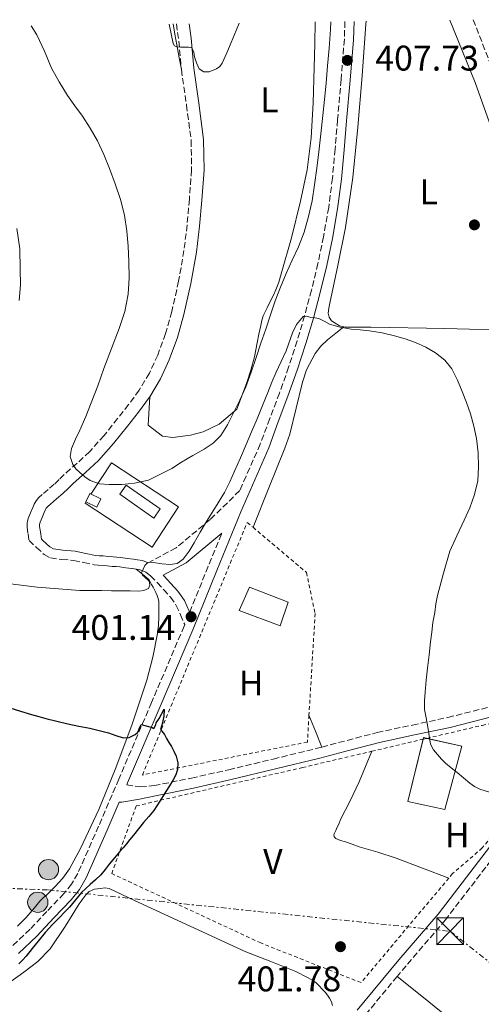
# Model space of a CAD drawing. Units: metres. Extents: x 597281 to 600727, y 4724490 to 4726851.
# Drawn here: x 599646 to 599776, y 4726561 to 4726838 of the extents above; entities that cross this region are included whole.
import ezdxf
from ezdxf.enums import TextEntityAlignment as Align

# ---------------------------------------------------------------- set-up
doc = ezdxf.new("R2010")
doc.units = ezdxf.units.M
doc.header["$MEASUREMENT"] = 0
for name, pattern in [('DGN Style 2', [1.7399219301090239, 1.043953158065414, -0.6959687720436097]), ('DGN Style 3', [2.435890702152634, 1.739921930109024, -0.6959687720436097]), ('DGN Style 7', [3.4798438602180486, 1.565929737098122, -0.6959687720436097, 0.5219765790327072, -0.6959687720436097])]:
    doc.linetypes.add(name, pattern=pattern)
for name, color, linetype, lineweight in [('Camino', 7, 'DGN Style 3', 0), ('Caseta-cabaña', 1, 'Continuous', 0), ('Cota de punto acotado terreno', 7, 'Continuous', 0), ('Curva de nivel directora', 30, 'Continuous', 30), ('Curva de nivel intermedia', 30, 'Continuous', 0), ('Depósito elevado (sin especificar)', 1, 'Continuous', 0), ('Edificio', 1, 'Continuous', 13), ('Estanque', 4, 'Continuous', 0), ('Etiqueta de uso rústico', 92, 'Continuous', 0), ('Línea de cambio de uso (parcela vista)', 92, 'Continuous', 0), ('Línea de pavimento', 1, 'Continuous', 0), ('Línea de vial en construcción', 7, 'DGN Style 3', 13), ('Línea eléctrica', 6, 'DGN Style 7', 0), ('Margen derecho', 7, 'Continuous', 0), ('Nave industrial', 1, 'Continuous', 13), ('Poste tendido eléctrico', 7, 'Continuous', 0), ('Punto acotado terreno (símbolo)', 7, 'Continuous', 0), ('Torre eléctrica', 7, 'Continuous', 0), ('Verja', 7, 'DGN Style 2', 0)]:
    doc.layers.add(name, color=color, linetype=linetype, lineweight=lineweight)
doc.styles.add('Style-Arial', font='arial.ttf')

# ---------------------------------------------------------------- blocks, each defined once
blk = doc.blocks.new('5PATER')
at = {"layer": 'Estanque', "linetype": 'Continuous', "lineweight": 0}
h = blk.add_hatch(color=51, dxfattribs=at)
edge = h.paths.add_edge_path()
edge.add_ellipse((0, 0), major_axis=(-0.1095731443231308, -0.1110710700762829), ratio=0.9994222409660317, start_angle=0, end_angle=360)
blk = doc.blocks.new('5TME')
at = {"layer": 'Nave industrial', "color": 7, "linetype": 'Continuous', "lineweight": 0}
for p, q in [((-0.375, 0.375), (0.375, -0.375)), ((0.3723, 0.3776), (-0.3716, -0.3784))]:
    blk.add_line(p, q, dxfattribs=at)
at = {"layer": 'Nave industrial', "color": 7, "linetype": 'Continuous', "lineweight": 0, "flags": 128}
blk.add_lwpolyline([(-0.375, -0.375), (0.375, -0.375), (0.375, 0.375), (-0.375, 0.375), (-0.3716, -0.3784)], dxfattribs=at)
blk = doc.blocks.new('5PELE')
at = {"layer": 'Nave industrial', "linetype": 'Continuous', "lineweight": 0}
h = blk.add_hatch(color=9, dxfattribs=at)
edge = h.paths.add_edge_path()
edge.add_arc((-2.000000476837158e-05, 0), 0.2850000000000001, 0, 360)
at = {"layer": 'Nave industrial', "color": 252, "linetype": 'Continuous', "lineweight": 0}
blk.add_circle((-2.000000476837158e-05, 0), 0.2850000000000001, dxfattribs=at)

msp = doc.modelspace()

# ---------------------------------------------------------------- linework, layer by layer
at = {"layer": 'Camino', "color": 7, "linetype": 'DGN Style 3', "lineweight": 0, "extrusion": (-0.2687538526903594, -0.07775606344480328, 0.9600652901035722), "elevation": -528310.8349760941, "flags": 128}
msp.add_lwpolyline([(-4373948.281827913, 1814408.285305685), (-4373943.88008135, 1814407.641933962), (-4373935.570972768, 1814405.962018908)], dxfattribs=at)
at = {"layer": 'Camino', "color": 7, "linetype": 'DGN Style 3', "lineweight": 0, "extrusion": (-0.9272179798907922, 0.3710213724490495, 0.05108775737162492), "elevation": 1197669.286980677, "flags": 128}
msp.add_lwpolyline([(-4611175.4689821, -60864.52679605625), (-4611189.171445166, -60863.90598538175), (-4611199.440408871, -60862.11364488604)], dxfattribs=at)
at = {"layer": 'Camino', "color": 7, "linetype": 'DGN Style 3', "lineweight": 0}
for points in [[(599737.9100000003, 4726837.300000001, 408.0599999999977), (599737.7399999981, 4726832.330000003, 407.8899999999995), (599736.8299999984, 4726821.010000001, 407.3899999999995), (599735.8400000005, 4726809.640000002, 406.8600000000007), (599735.1299999974, 4726801.45, 406.6300000000047), (599734.3899999998, 4726793.310000002, 406.3999999999943), (599733.3299999981, 4726785.050000001, 406.0000000000001), (599731.8799999974, 4726776.83, 405.6000000000059), (599730.2999999993, 4726769.300000002, 405.3500000000059), (599728.48, 4726761.810000001, 405.1000000000058), (599726.5699999989, 4726754.660000001, 404.7400000000054), (599724.4699999979, 4726747.58, 404.4199999999984), (599722.0799999984, 4726740.2, 404.2100000000065), (599719.4899999979, 4726732.890000001, 404.0299999999988), (599716.7899999977, 4726725.750000002, 403.8600000000007), (599714.0699999997, 4726718.59, 403.699999999997), (599710.1299999993, 4726709.609999999, 403.1900000000023), (599708.3299999976, 4726705.51, 402.6399999999995), (599699.9899999981, 4726697.369999999, 403.4600000000065), (599690.4299999983, 4726689.460000001, 403.6499999999943), (599682.5699999994, 4726685.240000002, 404.3899999999995)], [(599691.9200000013, 4726823.790000001, 414.4400000000024), (599693.3699999999, 4726813.830000001, 414.0099999999947), (599694.6799999997, 4726803.869999999, 413.5800000000019), (599694.7899999992, 4726795.630000004, 413.1600000000035), (599694.1700000021, 4726787.390000002, 412.7700000000042), (599693.5300000008, 4726780.170000002, 412.5599999999978), (599692.659999999, 4726772.970000002, 412.4199999999984), (599691.1599999992, 4726764.359999999, 412.2500000000001), (599689.239999997, 4726755.819999999, 412.0800000000018), (599687.489999999, 4726749.65, 411.9299999999931), (599685.2699999994, 4726743.61, 411.7799999999989), (599682.9400000004, 4726738.53, 411.679999999993), (599680.0500000003, 4726733.750000001, 411.5800000000019), (599677.0899999987, 4726729.710000002, 411.3999999999942), (599674.0100000009, 4726725.790000002, 411.1000000000058), (599670.1900000009, 4726721.02, 410.6399999999995), (599666.1499999975, 4726716.470000001, 410.0800000000019), (599662.6000000002, 4726713.220000001, 409.5899999999966), (599658.9999999994, 4726710.029999999, 408.9900000000054), (599657.609999999, 4726708.67, 408.7100000000065), (599656.2099999998, 4726707.32, 408.4299999999931), (599654.5100000012, 4726705.850000001, 408.1100000000005), (599652.7899999978, 4726704.390000002, 407.7899999999936), (599651.8799999983, 4726703.580000001, 407.6999999999972), (599651.0599999977, 4726702.650000001, 407.6499999999942), (599650.5599999971, 4726701.740000002, 407.5599999999977), (599650.149999998, 4726700.790000001, 407.4700000000012), (599649.4999999999, 4726699.28, 407.4600000000065), (599648.8999999987, 4726697.710000001, 407.4700000000012), (599648.5700000002, 4726696.490000002, 407.429999999993), (599648.5299999998, 4726695.270000001, 407.3399999999965), (599648.8099999991, 4726693.390000001, 407.1399999999995), (599649.0899999986, 4726691.5, 406.9299999999931), (599651.2199999987, 4726689.550000001, 406.5500000000029), (599653.350000001, 4726687.600000001, 406.1699999999984), (599655.129999998, 4726686.609999999, 405.9600000000065), (599658.3500000011, 4726686.190000001, 405.8099999999977), (599661.649999998, 4726685.9, 405.6699999999984), (599664.5300000014, 4726685.310000001, 405.4799999999959), (599667.4100000004, 4726684.720000001, 405.2899999999936), (599668.5399999992, 4726684.600000001, 405.1799999999931), (599669.6799999991, 4726684.53, 405.0800000000017), (599671.1000000007, 4726684.380000001, 405.0599999999977), (599672.510000001, 4726684.240000002, 405.0599999999977), (599673.5500000004, 4726684.180000001, 404.9799999999961), (599674.5799999986, 4726684.11, 404.8999999999942), (599676.3199999998, 4726683.870000001, 404.8600000000007), (599678.0499999998, 4726683.609999999, 404.8399999999966), (599679.190000002, 4726683.450000001, 404.8800000000047)], [(599679.190000002, 4726683.450000001, 404.8800000000047), (599680.3399999987, 4726683.280000002, 404.8899999999994), (599681.9200000011, 4726682.65, 404.4400000000024), (599683.269999999, 4726681.550000001, 403.8800000000048), (599685.1800000002, 4726679.66, 403.3200000000071), (599686.9899999984, 4726677.680000001, 402.7599999999949), (599688.8799999993, 4726675.59, 402.1499999999942), (599690.4699999985, 4726673.290000002, 401.5599999999977), (599691.699999998, 4726670.600000001, 401.1600000000035), (599692.8599999979, 4726667.869999999, 401.020000000004), (599692.6900000003, 4726667.440000001, 401), (599683.5300000005, 4726645.970000002, 400.179999999993), (599674.3399999995, 4726624.510000002, 399.6199999999953), (599668.6499999987, 4726611.220000001, 399.3800000000048), (599662.7999999991, 4726597.970000001, 399.1600000000035), (599661.0799999981, 4726595.010000002, 399.070000000007), (599658.9200000011, 4726592.34, 398.9700000000012), (599654.1099999989, 4726587.310000001, 398.7899999999937), (599649.3900000004, 4726582.290000001, 398.8200000000071), (599644.3999999971, 4726577.57, 399.0099999999946)], [(599731.4200000014, 4726633.480000001, 401.7599999999949), (599738.5599999984, 4726635.37, 402.5899999999966), (599746.9499999993, 4726637.58, 403.5899999999965), (599756.8899999991, 4726639.67, 404.6499999999943), (599766.8299999969, 4726641.790000001, 405.6699999999984), (599778.7899999995, 4726644.800000003, 406.7599999999948), (599789.7499999985, 4726647.570000002, 407.729999999996)], [(599808.1199999994, 4726639.359999999, 407.6900000000023), (599806.5700000006, 4726637.090000001, 407.3300000000019), (599797.2299999996, 4726624.2, 405.8000000000029), (599786.36, 4726611.300000002, 404.6499999999943), (599766.1499999972, 4726584.939999999, 403.1100000000007), (599755.0799999987, 4726572.040000003, 402.3500000000058), (599752.5899999987, 4726569.029999999, 402.4299999999931)], [(599676.5599999989, 4726622.900000002, 399.6100000000007), (599680.3699999999, 4726622.28, 399.7700000000042), (599684.2600000014, 4726622.650000001, 399.9700000000012), (599694.7600000022, 4726624.770000001, 400.1699999999984), (599705.2299999996, 4726627.12, 400.3600000000007), (599717.7199999976, 4726630.11, 400.7700000000041), (599730.1799999988, 4726633.15, 401.6199999999955), (599731.4200000014, 4726633.480000001, 401.7599999999949)], [(599752.5899999987, 4726569.029999999, 402.4299999999931), (599743.449999999, 4726557.99, 402.729999999996), (599734.4899999981, 4726544.520000001, 403.5000000000001), (599729.3200000004, 4726536.51, 404.4199999999984)]]:
    msp.add_polyline3d(points, dxfattribs=at)
at = {"layer": 'Caseta-cabaña', "color": 1, "linetype": 'Continuous', "lineweight": 0, "elevation": 411.1300000000047, "flags": 128}
msp.add_lwpolyline([(599669.2800000003, 4726703.180000001), (599668.1399999997, 4726700.869999999), (599665.0599999996, 4726702.390000001), (599666.2000000002, 4726704.699999999), (599669.2800000003, 4726703.180000001)], close=True, dxfattribs=at)
msp.add_lwpolyline([(599666.2000000002, 4726704.699999999), (599665.0599999996, 4726702.390000001), (599668.1399999997, 4726700.869999999), (599669.2800000003, 4726703.180000001), (599666.2000000002, 4726704.699999999)], dxfattribs=at)
at = {"layer": 'Curva de nivel directora', "color": 30, "linetype": 'Continuous', "lineweight": 30, "elevation": 400, "flags": 128}
msp.add_lwpolyline([(599643.7300000008, 4726644.470000002), (599646.7399999994, 4726643.539999999), (599649.7500000002, 4726642.630000002), (599651.8099999988, 4726642.08), (599653.8600000007, 4726641.539999999), (599656.9299999997, 4726640.75), (599660.0099999997, 4726639.980000001), (599663.0899999997, 4726639.359999999), (599666.1799999988, 4726638.78), (599668.8099999996, 4726638.140000002), (599671.4099999992, 4726637.460000002), (599673.499999999, 4726636.76), (599675.5699999988, 4726636.070000002), (599677.2599999986, 4726636.140000001), (599678.8999999992, 4726636.980000001), (599679.5499999997, 4726637.590000002), (599679.9199999984, 4726638.289999999), (599680.1299999985, 4726638.860000002), (599680.6399999983, 4726639.84), (599682.6799999989, 4726639.25), (599683.6699999992, 4726638.990000002), (599684.2199999989, 4726638.7), (599684.7199999996, 4726639.730000001), (599684.8600000005, 4726640.28), (599685.6399999983, 4726641.539999999), (599687.0800000001, 4726644.12), (599687.0300000008, 4726642.210000002), (599686.6699999986, 4726640.87), (599686.4599999986, 4726639.680000002), (599686.0999999987, 4726638.390000002), (599687.2099999996, 4726637.03), (599687.6999999991, 4726635.910000001), (599688.4099999999, 4726634.779999999), (599689.1099999995, 4726633.690000001), (599689.8400000005, 4726632.340000001), (599690.4900000008, 4726630.930000001), (599690.949999999, 4726629.08), (599690.8199999994, 4726627.210000001), (599690.3399999988, 4726625.7), (599689.6199999992, 4726624.280000002), (599688.5799999997, 4726622.630000002), (599687.5400000004, 4726620.980000002), (599685.8799999997, 4726618.330000001), (599684.1799999987, 4726615.690000001), (599682.7900000006, 4726613.940000001), (599681.3199999998, 4726612.26), (599679.8800000005, 4726610.500000001), (599678.440000001, 4726608.730000001), (599677.48, 4726607.49), (599676.5199999987, 4726606.260000001), (599675.5199999996, 4726605.15), (599674.5199999983, 4726604.039999999), (599673.0900000001, 4726602.340000001), (599671.6699999984, 4726600.630000001), (599670.5199999996, 4726599.11), (599669.3199999993, 4726597.640000002), (599667.8099999982, 4726596.230000001), (599666.2599999993, 4726594.859999999), (599665.0599999989, 4726593.740000002), (599663.8799999988, 4726592.62), (599662.150000001, 4726590.580000001), (599660.4500000001, 4726588.520000001), (599659.5200000001, 4726587.57), (599657.1699999988, 4726585.17), (599655.7699999996, 4726583.720000002), (599653.6599999996, 4726581.390000002), (599651.639999999, 4726579.000000001), (599649.9699999993, 4726576.870000001), (599648.3099999985, 4726574.74), (599647.2899999992, 4726573.640000001), (599646.2000000007, 4726572.619999999)], dxfattribs=at)
at = {"layer": 'Curva de nivel intermedia', "color": 30, "linetype": 'Continuous', "lineweight": 0, "flags": 128}
for points, elevation in [([(599649.7100000001, 4726836.039999997), (599651.2900000003, 4726833.560000001), (599653.4200000004, 4726828.939999999), (599655.3800000006, 4726824.220000001), (599657.5399999998, 4726820.310000001), (599659.9000000001, 4726816.52), (599662.0100000001, 4726813.619999999), (599664.1400000004, 4726810.730000001), (599666.3300000008, 4726807.32), (599668.3100000012, 4726803.769999999), (599670.0900000003, 4726799.929999998), (599671.7000000019, 4726796.029999998), (599673.3499999993, 4726791.699999998), (599674.82, 4726787.310000001), (599675.940000002, 4726782.890000001), (599676.6300000005, 4726778.390000001), (599676.9500000001, 4726774.159999999), (599677.110000001, 4726769.930000001), (599677.2200000006, 4726765.300000001), (599677.0000000015, 4726760.679999999), (599676.0200000004, 4726755.810000001), (599674.4600000001, 4726751.099999999), (599672.3099999998, 4726745.460000001), (599670.1700000009, 4726739.819999999), (599668.4100000017, 4726734.970000001), (599666.6100000001, 4726730.139999999), (599665.020000001, 4726726.300000002), (599663.3500000013, 4726722.49), (599662.1900000012, 4726719.929999999), (599661.0300000012, 4726717.369999999), (599660.6800000002, 4726715.119999999), (599661.3700000009, 4726712.869999998), (599662.2800000006, 4726711.649999999), (599663.3700000015, 4726710.59), (599664.7500000005, 4726709.350000001), (599666.3100000008, 4726708.33), (599668.9500000004, 4726707.470000001), (599671.6399999993, 4726707.210000001), (599675.2100000011, 4726707.249999999), (599678.7699999996, 4726707.66), (599682.7000000012, 4726708.480000001), (599689.2300000002, 4726711.730000001), (599691.9700000006, 4726713.55), (599695.1700000013, 4726715.369999999), (599698.3699999999, 4726717.210000001), (599700.9, 4726718.890000001), (599703.0500000003, 4726721.029999998), (599704.9300000002, 4726724.039999999), (599706.5199999993, 4726727.180000001), (599708.3800000012, 4726730.899999999), (599710.0399999997, 4726734.71), (599711.5000000015, 4726738.81), (599712.9200000009, 4726742.92), (599714.290000001, 4726746.92), (599715.6600000013, 4726750.92), (599716.9800000022, 4726754.880000001), (599718.300000001, 4726758.84), (599719.7600000005, 4726762.719999999), (599721.3699999999, 4726766.539999999), (599723.0900000009, 4726770.259999999), (599724.820000001, 4726773.980000001), (599726.4500000004, 4726778.17), (599727.7000000001, 4726782.489999999), (599728.650000002, 4726786.96), (599729.3800000007, 4726791.460000002), (599730.0300000012, 4726796.079999999), (599730.6000000011, 4726800.710000001), (599731.1399999999, 4726805.78), (599731.6699999997, 4726810.859999998), (599732.13, 4726815.4), (599732.5800000015, 4726819.939999999), (599733.0399999997, 4726824.88), (599733.450000001, 4726829.819999999), (599733.8400000001, 4726835.069999999), (599733.9699999996, 4726837.24)], 410.0000000000001), ([(599688.4700000002, 4726836.59), (599689.6200000013, 4726831.08), (599690.0100000004, 4726830.51), (599690.6300000016, 4726830.220000001), (599691.6399999997, 4726830.119999999), (599692.65, 4726830.09), (599693.9100000006, 4726830.09), (599694.8700000017, 4726829.949999999), (599695.4300000007, 4726828.710000001), (599695.6100000016, 4726827.400000001), (599696.1300000002, 4726825.680000001), (599696.9000000014, 4726823.99), (599698.2000000001, 4726823.17), (599699.7199999999, 4726823.189999999), (599701.820000001, 4726824.019999999), (599702.7500000009, 4726824.689999999), (599703.4000000012, 4726825.579999999), (599704.6799999997, 4726828.489999999), (599705.9000000001, 4726831.42), (599707.2900000005, 4726834.759999999), (599708.1700000011, 4726836.869999999)], 415), ([(599645.6399999997, 4726779.179999999), (599646.4800000001, 4726773.48), (599646.6200000009, 4726767.739999999), (599646.6700000003, 4726763.32), (599646.2800000012, 4726758.91)], 405.0000000000001), ([(599643.8800000006, 4726679.34), (599647.6200000001, 4726678.830000001), (599651.3700000007, 4726678.429999998), (599663.3700000015, 4726677.429999999), (599666.4300000013, 4726677.429999999), (599669.4900000013, 4726677.429999999), (599672.2899999998, 4726677.390000002), (599675.0900000005, 4726677.349999999), (599677.5300000012, 4726677.329999999), (599679.9600000009, 4726677.310000001), (599681.3600000001, 4726677.439999999), (599682.7100000002, 4726678.039999999), (599683.0800000012, 4726679.01), (599682.8399999999, 4726680.06), (599681.6300000006, 4726681.210000001), (599680.9800000001, 4726681.779999998), (599680.760000001, 4726682.430000001), (599681.1700000003, 4726683.5), (599681.6399999995, 4726684.49), (599682.3600000015, 4726685.270000001), (599683.24, 4726685.440000001), (599684.1200000006, 4726685.34), (599686.4600000008, 4726684.990000002), (599688.8099999999, 4726684.73), (599690.7700000004, 4726685.09), (599692.4700000011, 4726686.249999999), (599694.150000002, 4726688.529999999), (599695.5400000003, 4726690.890000001), (599697.240000001, 4726693.849999999), (599698.950000001, 4726696.810000001), (599701.5300000004, 4726700.9), (599704.0400000005, 4726705.029999999), (599705.5200000004, 4726708), (599706.8700000002, 4726711.02), (599708.4999999997, 4726714.73), (599710.1200000002, 4726718.439999998), (599711.6600000003, 4726722.05), (599713.1900000013, 4726725.66), (599714.7300000014, 4726729.390000001), (599716.2600000004, 4726733.13), (599717.3900000012, 4726735.970000001), (599718.5500000013, 4726738.789999999), (599719.9500000007, 4726741.8), (599721.4100000003, 4726744.779999999), (599723.1900000017, 4726749.810000001), (599724.3000000002, 4726752.23), (599726.1200000019, 4726754.390000001), (599727.1800000013, 4726754.51), (599728.3100000002, 4726754.149999999), (599729.420000001, 4726754.02), (599730.5400000007, 4726753.869999998), (599732.0800000008, 4726753.13), (599733.6100000021, 4726752.279999998), (599736.5900000016, 4726751.480000001), (599739.6200000001, 4726750.92)], 405.0000000000001), ([(599739.6200000001, 4726750.92), (599742.2100000007, 4726750.689999999), (599744.79, 4726750.439999999), (599748.3500000007, 4726749.82), (599751.8800000001, 4726749.029999998), (599754.8200000017, 4726748.170000001), (599757.7200000006, 4726747.130000001), (599760.5999999995, 4726745.819999999), (599763.350000001, 4726744.199999998), (599765.9600000017, 4726742.210000002), (599767.9900000013, 4726739.690000001), (599769.5600000004, 4726736.579999999), (599770.9000000014, 4726733.38), (599772.1200000019, 4726730.28), (599773.2400000017, 4726727.130000001), (599774.1800000005, 4726723.670000001), (599774.8700000012, 4726720.15), (599775.3400000005, 4726716.179999998), (599775.4500000001, 4726712.199999999), (599775.2199999999, 4726708.279999999), (599774.3600000015, 4726704.41), (599772.9700000013, 4726700.730000001), (599771.4100000011, 4726697.179999999), (599769.4000000017, 4726692.859999998), (599767.380000001, 4726688.539999999), (599765.6300000009, 4726682.310000001), (599763.8800000009, 4726676.09), (599763.4400000004, 4726673.720000001), (599763.1299999999, 4726671.32), (599762.8700000005, 4726669.92), (599762.6500000014, 4726668.52), (599762.3099999995, 4726665.8), (599761.9899999998, 4726663.079999999), (599761.5600000008, 4726659.369999999), (599761.1300000015, 4726655.67), (599760.7800000006, 4726652.289999999), (599760.49, 4726648.899999999), (599760.2799999999, 4726646.480000001), (599760.3100000012, 4726644.050000001), (599760.650000001, 4726642.119999997), (599761.050000001, 4726640.199999998), (599761.4600000001, 4726637.27), (599761.9699999997, 4726634.34), (599762.79, 4726632.75), (599763.9700000002, 4726631.349999999), (599765.0300000019, 4726630.100000001), (599766.1800000007, 4726628.970000001), (599767.8000000012, 4726627.66), (599769.4300000007, 4726626.369999998), (599771.2400000012, 4726624.86), (599773.0499999995, 4726623.349999999), (599774.3600000015, 4726622.42), (599775.8500000001, 4726621.67), (599778.7800000005, 4726620.699999998)], 405.0000000000001)]:
    msp.add_lwpolyline(points, dxfattribs=dict(at, elevation=elevation))
at = {"layer": 'Depósito elevado (sin especificar)', "color": 1, "linetype": 'Continuous', "lineweight": 0, "extrusion": (0.02663766811933697, -0.01856246952780735, 0.9994727957089145), "elevation": -71354.0824367429, "flags": 128}
msp.add_lwpolyline([(4220849.865523838, 2209220.411597779), (4220846.775356741, 2209220.403397663), (4220846.747707127, 2209232.115653441), (4220849.843591491, 2209232.115653442), (4220849.865523838, 2209220.411597779)], close=True, dxfattribs=at)
at = {"layer": 'Depósito elevado (sin especificar)', "color": 1, "linetype": 'Continuous', "lineweight": 0, "extrusion": (0.02663766811933697, -0.01856246952780735, 0.9994727957089145), "elevation": -71354.08238346755, "flags": 128}
msp.add_lwpolyline([(4220846.775356741, 2209220.403397663), (4220846.747707127, 2209232.115653441), (4220849.843591491, 2209232.115653442), (4220849.865523838, 2209220.411597779), (4220846.775356741, 2209220.403397663)], dxfattribs=at)
at = {"layer": 'Edificio', "color": 1, "linetype": 'Continuous', "lineweight": 13, "elevation": 409.5099999999948, "flags": 128}
msp.add_lwpolyline([(599770.7400000002, 4726633.76), (599765.9500000002, 4726615.980000001), (599755.5700000003, 4726618.210000001), (599760.0199999996, 4726636.140000001), (599770.7400000002, 4726633.76)], close=True, dxfattribs=at)
at = {"layer": 'Edificio', "color": 51, "linetype": 'Continuous', "lineweight": 13, "elevation": 409.5099999999948, "flags": 128}
for points in [[(599760.9577000003, 4726635.9318), (599770.7400000002, 4726633.76), (599765.9500000002, 4726615.980000001), (599755.5700000003, 4726618.210000001), (599759.9088000003, 4726635.692)], [(599759.9088000003, 4726635.692), (599760.0199999996, 4726636.140000001), (599760.9577000003, 4726635.9318)]]:
    msp.add_lwpolyline(points, dxfattribs=at)
at = {"layer": 'Edificio', "color": 1, "linetype": 'Continuous', "lineweight": 13}
msp.add_polyline3d([(599721.9199999999, 4726674.220000001, 405.3500000000058), (599719.6500000004, 4726667.58, 405.3500000000058), (599708.1600000003, 4726671.890000001, 405.3500000000058), (599711.1100000005, 4726678.369999999, 405.3000000000029)], close=True, dxfattribs=at)
at = {"layer": 'Edificio', "color": 51, "linetype": 'Continuous', "lineweight": 13}
msp.add_polyline3d([(599719.6500000004, 4726667.58, 405.3500000000058), (599708.1600000003, 4726671.890000001, 405.3500000000058), (599711.1100000005, 4726678.369999999, 405.3000000000029), (599721.9199999999, 4726674.220000001, 405.3500000000058), (599719.6500000004, 4726667.58, 405.3500000000058)], dxfattribs=at)
at = {"layer": 'Línea de cambio de uso (parcela vista)', "color": 92, "linetype": 'Continuous', "lineweight": 0, "extrusion": (-0.9271865491430401, -0.3745999240365607, 1.54425155039011e-07), "elevation": -2326659.448217078, "flags": 128}
msp.add_lwpolyline([(-4157821.304654074, 402.1892947460205), (-4157816.472832473, 402.1592947460216), (-4157811.64101087, 402.1192947460135)], dxfattribs=at)
at = {"layer": 'Línea de cambio de uso (parcela vista)', "color": 92, "linetype": 'Continuous', "lineweight": 0}
for points in [[(599729.5300000003, 4726837.180000001, 412.4400000000023), (599729.4299999997, 4726831.07, 412.1300000000047), (599729.2699999996, 4726824.41, 411.7799999999988), (599728.9600000001, 4726814.5, 411.3500000000058), (599728.4400000004, 4726804.58, 410.929999999993), (599727.3099999996, 4726795.640000001, 410.5299999999988), (599725.4500000002, 4726786.789999999, 410.1399999999995), (599722.8700000001, 4726776.539999999, 410.070000000007), (599720.0099999999, 4726766.380000001, 410.1300000000047), (599719.3499999996, 4726764.119999999, 410.0500000000029), (599718.5199999996, 4726761.930000001, 410), (599717.8099999996, 4726760.470000001, 410.0099999999948), (599717.0999999996, 4726759.02, 410.0200000000041), (599716.0099999999, 4726756.83, 410.0099999999948), (599714.9400000004, 4726754.630000001, 410.0200000000041), (599714.5, 4726753.289999999, 410.0299999999988), (599714.2300000006, 4726751.9, 410.0500000000029), (599713.7300000006, 4726749.470000001, 410.0299999999988), (599713.2400000002, 4726747.050000001, 410.0200000000041), (599712.8499999996, 4726745.07, 410.0099999999948), (599712.4500000002, 4726743.08, 410), (599711.4800000006, 4726739.32, 410.0399999999936), (599710.2300000006, 4726735.630000001, 410.1000000000058), (599707.4800000006, 4726728.42, 410.1300000000047), (599702.5199999996, 4726724.17, 410.5099999999948), (599698.04, 4726722, 410.6499999999942), (599694.4800000006, 4726721.07, 410.6999999999971), (599689.4800000006, 4726720.42, 410.820000000007), (599686.6100000005, 4726720.84, 410.8999999999942), (599682.5700000003, 4726723.890000001, 411.2700000000041), (599683.0499999998, 4726731.91, 411.5899999999965)], [(599689.5999999996, 4726836.609999999, 414.6499999999942), (599690.0899999999, 4726833.76, 414.5899999999965), (599690.6200000001, 4726830.76, 414.5299999999988), (599691.2999999998, 4726827.09, 414.4799999999959), (599691.9199999999, 4726823.789999999, 414.429999999993)], [(599737.6200000001, 4726751.550000001, 404.6600000000035), (599736.3700000001, 4726751.810000001, 404.6600000000035), (599734.1699999999, 4726753.26, 404.6699999999983), (599733.4699999997, 4726754.27, 404.6699999999983), (599733.2100000001, 4726755.390000001, 404.6699999999983), (599733.3600000005, 4726756.779999999, 404.6699999999983), (599733.6600000003, 4726758.17, 404.6699999999983), (599735.9500000002, 4726768.76, 404.820000000007), (599738.0599999996, 4726779.4, 405.2200000000012), (599740.0899999999, 4726793.49, 405.8899999999995), (599741.5599999996, 4726807.640000001, 406.5599999999977), (599742.7400000002, 4726822.08, 407.2400000000052), (599743.8200000003, 4726836.539999999, 407.9199999999983), (599743.8700000001, 4726837.380000001, 407.9600000000065)], [(599767.3799999999, 4726837.720000001, 408.3699999999953), (599774.4900000002, 4726820.199999999, 407.7400000000052), (599780.4299999997, 4726803.600000001, 407.6600000000035), (599787.2000000002, 4726784.800000001, 406.75), (599789.4500000002, 4726777.57, 406.6600000000035), (599797.0800000001, 4726750.550000001, 406.8600000000006)], [(599712.0700000003, 4726695.220000001, 402.7599999999948), (599716.5499999998, 4726706.34, 403.320000000007), (599721.04, 4726717.449999999, 403.8800000000047), (599722.3799999999, 4726721.390000001, 404.0800000000018), (599725.9299999997, 4726735.980000001, 404.820000000007), (599727.0999999996, 4726739.41, 404.929999999993), (599729.5199999996, 4726744.08, 404.9900000000052), (599731.1200000001, 4726746.119999999, 404.9600000000065), (599733.04, 4726747.92, 404.8899999999995), (599735.3300000001, 4726749.74, 404.7700000000041), (599737.6200000001, 4726751.550000001, 404.6600000000035)], [(599797.0800000001, 4726750.550000001, 406.0599999999977), (599786.7300000006, 4726750.539999999, 405.6999999999971), (599765.9900000002, 4726751.07, 404.9700000000012), (599745.25, 4726751.480000001, 404.6100000000006), (599743.4500000002, 4726751.480000001, 404.6000000000058), (599741.6399999997, 4726751.480000001, 404.6100000000006), (599739.8099999996, 4726751.480000001, 404.6300000000047), (599737.9900000002, 4726751.480000001, 404.6600000000035), (599737.6200000001, 4726751.550000001, 404.6600000000035)], [(599679.1900000004, 4726683.449999999, 404.8800000000047), (599680.9900000002, 4726682.01, 404.6000000000058), (599682.79, 4726680.57, 404.3099999999977), (599683.5499999998, 4726679.130000001, 404.2899999999936), (599683.9500000002, 4726678.390000001, 404.2799999999988), (599684.3399999999, 4726677.65, 404.2599999999948), (599684.7300000006, 4726676.859999999, 404.1900000000023), (599685.0899999999, 4726676.060000001, 404.0500000000029), (599685.4000000004, 4726675.25, 403.8899999999995), (599685.5499999998, 4726674.4, 403.7299999999959), (599685.5999999996, 4726672.850000001, 403.4799999999959), (599685.6100000005, 4726671.439999999, 403.25), (599685.5999999996, 4726670.029999999, 403.0500000000029), (599685.4699999997, 4726667.710000001, 402.8500000000058), (599685.1900000004, 4726665.390000001, 402.7100000000065), (599683.9400000004, 4726658.76, 401.9700000000012), (599682.1900000004, 4726652.24, 401.2899999999936), (599677.9600000001, 4726639.619999999, 400.4400000000023), (599673.2800000003, 4726627.140000001, 399.9400000000023), (599668.6900000004, 4726615.949999999, 399.6900000000023), (599663.5999999996, 4726604.960000001, 399.5299999999988), (599660.4500000002, 4726599.279999999, 399.5399999999936), (599658.5700000003, 4726596.65, 399.5399999999936), (599656.4199999999, 4726594.27, 399.4900000000052), (599655.2400000002, 4726593.140000001, 399.429999999993), (599654.0700000003, 4726592.02, 399.3500000000058), (599653.1100000005, 4726591.109999999, 399.2799999999988), (599652.1799999997, 4726590.189999999, 399.2100000000065), (599651.3700000001, 4726589.27, 399.1600000000035), (599650.5899999999, 4726588.32, 399.1399999999995), (599649.4600000001, 4726586.960000001, 399.1300000000047), (599648.3200000003, 4726585.619999999, 399.1300000000047), (599647.1200000001, 4726584.350000001, 399.1300000000047), (599645.8600000005, 4726583.140000001, 399.1300000000047)], [(599745.4400000004, 4726632.289999999, 403.2100000000065), (599743.6900000004, 4726627.99, 402.8500000000058), (599741.9400000004, 4726623.689999999, 402.4900000000052), (599739.3700000001, 4726618.380000001, 401.8000000000029), (599736.6900000004, 4726613.100000001, 401.1600000000035), (599736.1500000004, 4726611.850000001, 401.1600000000035), (599735.7199999997, 4726610.970000001, 401.1100000000006), (599735.2999999998, 4726610.09, 401.0599999999977), (599734.7400000002, 4726608.890000001, 401), (599734.8499999996, 4726608.300000001, 401), (599735.3799999999, 4726607.84, 401.0500000000029), (599736.7000000002, 4726607.279999999, 401.2200000000012), (599738.0300000003, 4726606.850000001, 401.3699999999953), (599739.9800000006, 4726606.17, 401.4100000000035), (599741.9400000004, 4726605.5, 401.4499999999971), (599747.1200000001, 4726603.92, 401.6199999999953), (599752.2599999999, 4726602.25, 401.8099999999977), (599759.6799999997, 4726599.460000001, 402.1300000000047), (599767.0999999996, 4726596.67, 402.4499999999971)], [(599639.4900000002, 4726564.460000001, 402.7299999999959), (599647.6100000005, 4726570.27, 402.179999999993), (599651.5899999999, 4726573.25, 401.9199999999983), (599655.0599999996, 4726576.779999999, 401.6399999999995), (599659.25, 4726583.039999999, 401.0200000000041), (599663.2199999997, 4726589.42, 400.6300000000047), (599663.7199999997, 4726590.15, 400.6300000000047), (599664.2300000006, 4726590.880000001, 400.6300000000047), (599665.1100000005, 4726591.970000001, 400.6300000000047), (599665.9900000002, 4726592.930000001, 400.6300000000047), (599667.5199999996, 4726593.57, 400.6300000000047), (599669.1699999999, 4726593.74, 400.6300000000047), (599670.4100000003, 4726593.9, 400.6199999999953), (599671.5999999996, 4726593.730000001, 400.6100000000006), (599675.1699999999, 4726592.08, 400.6100000000006), (599678.7400000002, 4726590.430000001, 400.6300000000047), (599694.3700000001, 4726583.210000001, 400.7899999999936), (599710, 4726575.980000001, 401.0599999999977), (599717.0599999996, 4726573.220000001, 401.3800000000047), (599724.0999999996, 4726570.4, 401.6199999999953), (599725.1799999997, 4726569.859999999, 401.6199999999953), (599726.2599999999, 4726569.310000001, 401.6199999999953), (599727.5899999999, 4726568.640000001, 401.6199999999953), (599728.9100000003, 4726567.930000001, 401.6199999999953), (599729.8099999996, 4726567.210000001, 401.6300000000047), (599730.6200000001, 4726566.369999999, 401.6399999999995), (599731.5, 4726565.5, 401.6399999999995), (599732.3499999996, 4726564.619999999, 401.6399999999995), (599733.0199999996, 4726563.810000001, 401.6399999999995), (599733.5999999996, 4726562.930000001, 401.6499999999942), (599734.1200000001, 4726561.92, 401.6699999999983), (599734.4500000002, 4726560.850000001, 401.6900000000023)], [(599767.9800000006, 4726556.699999999, 402.3899999999995), (599760.0099999999, 4726563.09, 402.5299999999988), (599752.5899999999, 4726569.029999999, 402.6199999999953)]]:
    msp.add_polyline3d(points, dxfattribs=at)
at = {"layer": 'Línea de pavimento', "color": 1, "linetype": 'Continuous', "lineweight": 0}
msp.add_polyline3d([(599665.0599999996, 4726702.390000001, 409.1999999999971), (599664.8499999996, 4726702.02, 409.2100000000065), (599683.7000000002, 4726689.640000001, 408.8300000000018), (599691.1500000004, 4726700.970000001, 408.4400000000023), (599672.2999999998, 4726713.350000001, 408.820000000007), (599666.5099999999, 4726704.539999999, 409.1100000000006)], dxfattribs=at)
at = {"layer": 'Línea de vial en construcción', "color": 7, "linetype": 'DGN Style 3', "lineweight": 13}
msp.add_polyline3d([(599773.9600000014, 4726837.810000001, 408.320000000007), (599780.9899999988, 4726819.760000001, 407.9700000000012), (599791.6799999997, 4726789.690000001, 407.3999999999943), (599814.9699999981, 4726727.090000001, 406.0599999999977), (599827.769999999, 4726694.730000001, 405.8600000000007), (599839.7899999976, 4726665.830000001, 404.7100000000065), (599853.1499999972, 4726636.930000001, 404.7100000000065), (599868.6200000013, 4726609.189999999, 404.1399999999995), (599887.1499999987, 4726581.650000001, 403.3699999999955), (599907.9899999974, 4726553.550000001, 402.8000000000029), (599929.3899999993, 4726528.53, 402.4100000000036), (599959.05, 4726498.550000002, 401.6499999999942), (599983.510000002, 4726475.640000002, 401.2599999999948), (600008.3500000016, 4726454.66, 400.8800000000047), (600033.3599999987, 4726437.130000002, 400.4900000000052), (600049.9100000003, 4726428.780000002, 400.6799999999931), (600061.760000001, 4726417.460000002, 400.0399999999935), (600102.3599999987, 4726387.720000001, 398.8800000000047), (600143.1599999998, 4726355.690000001, 395.0500000000029), (600159.899999999, 4726341.950000001, 393.5200000000042), (600167.9999999994, 4726332.400000002, 392.9400000000024), (600170.7300000007, 4726323.020000001, 392.7500000000001), (600172.2399999973, 4726314.830000001, 393.25)], dxfattribs=at)
at = {"layer": 'Línea eléctrica', "color": 6, "linetype": 'DGN Style 7', "lineweight": 0}
msp.add_polyline3d([(599332.8500000011, 4726606.119999999, 388.9799999999959), (599654.5699999997, 4726593.350000001, 399.3999999999942), (599767.4400000019, 4726581.760000001, 403.0399999999936), (599849.7199999989, 4726517.36, 408.9400000000023), (599944.0500000003, 4726452.490000002, 405.179999999993), (600046.7194716664, 4726393.926745275, 396.3022000000055), (600052.9899999985, 4726390.349999999, 395.7599999999948), (600196.6799999994, 4726307.27, 394.6900000000023)], dxfattribs=at)
at = {"layer": 'Margen derecho', "color": 7, "linetype": 'Continuous', "lineweight": 0}
for points in [[(599740.4600000005, 4726837.330000003, 408.0599999999977), (599740.2800000017, 4726832.180000001, 407.8899999999995), (599739.3599999986, 4726820.800000001, 407.3899999999995), (599738.3799999995, 4726809.420000001, 406.8600000000007), (599737.6599999999, 4726801.220000003, 406.6300000000047), (599736.9200000024, 4726793.03, 406.3999999999943), (599735.8500000016, 4726784.66, 406.0000000000001), (599734.3799999986, 4726776.340000001, 405.6000000000059), (599732.7800000005, 4726768.730000001, 405.3500000000059), (599730.9499999998, 4726761.180000002, 405.1000000000058), (599729.0199999987, 4726753.970000001, 404.7400000000054), (599726.8999999975, 4726746.830000003, 404.4199999999984), (599724.4899999979, 4726739.380000002, 404.2100000000065), (599721.8799999994, 4726732.01, 404.0299999999988), (599719.1700000004, 4726724.850000001, 403.8600000000007), (599716.5199999996, 4726717.510000001, 403.699999999997), (599712.5799999967, 4726708.529999999, 403.1900000000023), (599708.6400000005, 4726699.58, 402.6900000000024), (599701.8599999989, 4726683.050000001, 401.8099999999977), (599695.1600000003, 4726666.41, 401), (599686.0000000005, 4726644.920000001, 400.179999999993), (599676.8000000003, 4726623.460000001, 399.6199999999953), (599676.5599999989, 4726622.900000002, 399.6100000000007)], [(599694.0699999994, 4726836.67, 415.070000000007), (599694.6499999983, 4726832.62, 414.9100000000035), (599695.4200000018, 4726824.2, 414.4400000000024), (599696.85, 4726814.32, 414.0099999999947), (599698.190000001, 4726804.119999999, 413.5800000000019), (599698.3000000005, 4726795.520000001, 413.1600000000035), (599697.6700000003, 4726787.100000001, 412.7700000000042), (599697.030000001, 4726779.810000001, 412.5599999999978), (599696.1399999993, 4726772.460000004, 412.4199999999984), (599694.609999998, 4726763.670000002, 412.2500000000001), (599692.6499999978, 4726754.949999999, 412.0800000000018), (599690.8299999983, 4726748.560000001, 411.9299999999931), (599688.5199999994, 4726742.27, 411.7799999999989), (599686.0499999997, 4726736.880000001, 411.679999999993), (599683.0499999999, 4726731.910000003, 411.5899999999965)], [(599683.0499999999, 4726731.910000003, 411.5899999999965), (599682.9800000007, 4726731.800000003, 411.5800000000019), (599679.8899999994, 4726727.590000001, 411.3999999999942), (599676.7600000001, 4726723.600000001, 411.1000000000058), (599672.8799999976, 4726718.750000001, 410.6399999999995), (599668.6599999998, 4726714.000000001, 410.0800000000019), (599664.9499999994, 4726710.61, 409.5899999999966), (599661.3900000011, 4726707.45, 408.9900000000054), (599660.0599999989, 4726706.150000001, 408.7100000000065), (599658.5900000003, 4726704.730000002, 408.4299999999931), (599656.7999999999, 4726703.17, 408.1100000000005), (599655.1000000013, 4726701.740000002, 407.7899999999936), (599654.3799999993, 4726701.100000001, 407.6999999999972), (599653.949999998, 4726700.61, 407.6499999999942), (599653.7199999976, 4726700.190000001, 407.5599999999977), (599653.3799999979, 4726699.41, 407.4700000000012), (599652.7600000009, 4726697.960000002, 407.4600000000065), (599652.2499999991, 4726696.62, 407.4700000000012), (599652.0700000003, 4726695.970000003, 407.429999999993), (599652.0599999991, 4726695.480000001, 407.3399999999965), (599652.2899999993, 4726693.9, 407.1399999999995), (599652.589999999, 4726691.890000001, 406.6199999999953), (599653.0100000014, 4726691.5, 406.5500000000029), (599654.909999999, 4726689.77, 406.1699999999984), (599655.9699999985, 4726689.180000001, 405.9600000000065), (599658.6399999995, 4726688.830000001, 405.8099999999977), (599662.0399999992, 4726688.529999999, 405.6699999999984), (599665.0599999989, 4726687.900000001, 405.4799999999959), (599667.8199999994, 4726687.34, 405.2899999999936), (599668.7699999993, 4726687.240000002, 405.1799999999931), (599669.8999999982, 4726687.17, 405.0800000000017), (599671.370000001, 4726687.020000001, 405.0599999999977), (599672.7199999989, 4726686.880000002, 405.0599999999977), (599673.7100000014, 4726686.83, 404.9799999999961), (599674.859999998, 4726686.75, 404.8999999999942), (599676.6900000009, 4726686.49, 404.8600000000007), (599678.4299999998, 4726686.24, 404.8399999999966), (599679.5799999987, 4726686.07, 404.8800000000047), (599681.0399999983, 4726685.850000001, 404.8899999999994), (599682.5699999994, 4726685.240000002, 404.3899999999995)], [(599703.2800000005, 4726693.560000001, 403.6000000000059), (599693.2499999991, 4726685.260000002, 403.6499999999943), (599686.7899999993, 4726681.790000002, 404.2100000000065), (599687.089999999, 4726681.500000002, 403.3200000000071), (599688.9599999997, 4726679.460000001, 402.7599999999949), (599690.9699999992, 4726677.240000002, 402.1499999999942), (599692.7799999998, 4726674.61, 401.5599999999977), (599694.1200000008, 4726671.670000002, 401.1600000000035), (599694.2600000015, 4726671.350000001, 401.1900000000023)], [(599646.1299999993, 4726575.520000001, 399.0099999999946), (599651.2899999979, 4726580.4, 398.8200000000071), (599656.0599999978, 4726585.470000002, 398.7899999999937), (599660.9299999983, 4726590.57, 398.9700000000012), (599663.2899999986, 4726593.490000002, 399.070000000007), (599665.1900000009, 4726596.75, 399.1600000000035), (599671.1000000007, 4726610.15, 399.3800000000048), (599674.4600000001, 4726618, 399.6199999999953), (599675.1399999997, 4726618, 399.6300000000047), (599680.1299999985, 4726618.830000003, 399.7599999999947), (599684.6799999994, 4726619.830000001, 399.9700000000012), (599695.359999999, 4726621.980000001, 400.1699999999984), (599705.8799999978, 4726624.340000002, 400.3600000000007), (599718.3900000004, 4726627.340000001, 400.7700000000041), (599730.8799999984, 4726630.390000002, 401.6199999999955), (599739.2899999993, 4726632.62, 402.5899999999966), (599747.6000000021, 4726634.810000001, 403.5899999999965), (599757.4799999992, 4726636.890000002, 404.6499999999943), (599767.4799999994, 4726639.010000001, 405.6699999999984), (599779.4800000001, 4726642.040000002, 406.7599999999948)], [(599784.3299999982, 4726612.939999999, 404.6499999999943), (599764.1199999999, 4726586.58, 403.1100000000007), (599753.0899999993, 4726573.720000002, 402.3500000000058), (599741.3500000001, 4726559.550000003, 402.729999999996)]]:
    msp.add_polyline3d(points, dxfattribs=at)
at = {"layer": 'Verja', "color": 7, "linetype": 'DGN Style 2', "lineweight": 0, "extrusion": (0.2267860635020054, -0.9737544422385863, 0.01924493756509268), "elevation": -4466557.522041031, "flags": 128}
msp.add_lwpolyline([(1656245.855406383, 86377.82789894579), (1656253.898679643, 86378.65805269105), (1656260.709719266, 86379.45820221468), (1656260.718743549, 86379.45930108303)], dxfattribs=at)
at = {"layer": 'Verja', "color": 7, "linetype": 'DGN Style 2', "lineweight": 0, "extrusion": (-0.2490545122492684, 0.7749760263619884, 0.5808476637574278), "elevation": 3513891.586101185, "flags": 128}
msp.add_lwpolyline([(-2017155.685099573, -2506879.721922492), (-2017156.74918673, -2506879.563571072), (-2017156.757068201, -2506879.562465438)], dxfattribs=at)
at = {"layer": 'Verja', "color": 7, "linetype": 'DGN Style 2', "lineweight": 0}
for points in [[(599727.7999999998, 4726642.439999999, 401.8300000000018), (599727.3499999996, 4726634.890000001, 401.6499999999942), (599680.9800000006, 4726625.630000001, 400.1199999999953), (599710.4400000004, 4726696.609999999, 402.7700000000041), (599712.0700000003, 4726695.220000001, 402.7599999999948)], [(599712.0700000003, 4726695.220000001, 402.7599999999948), (599727.0700000003, 4726682.539999999, 402.6000000000058), (599729.5199999996, 4726671.039999999, 402.4900000000052), (599727.7999999998, 4726642.439999999, 401.8300000000018)], [(599760.9577000003, 4726635.9318, 404.9709000000003), (599776.4500000002, 4726639.58, 406.8399999999965), (599805.6799999997, 4726646, 408.2299999999959), (599807.2999999998, 4726643.970000001, 408.3600000000006), (599792.1299999999, 4726624.75, 406.070000000007), (599776.5099999999, 4726605.15, 403.9600000000065), (599768.1600000003, 4726597.930000001, 402.4700000000012), (599767.0999999996, 4726596.67, 402.4499999999971)], [(599767.0999999996, 4726596.67, 402.4499999999971), (599742.4199999999, 4726567.310000001, 402.0200000000041), (599714.2400000002, 4726578.449999999, 401.320000000007), (599672.3399999999, 4726597.949999999, 399.7700000000041), (599679.2199999997, 4726616.960000001, 399.9100000000035), (599725.9699999997, 4726627.730000001, 401.1600000000035), (599745.4400000004, 4726632.289999999, 403.2100000000065)]]:
    msp.add_polyline3d(points, dxfattribs=at)

# ---------------------------------------------------------------- block references
at = {"layer": 'Poste tendido eléctrico', "color": 7, "linetype": 'Continuous', "lineweight": 0, "xscale": 10, "yscale": 10, "zscale": 10}
for p in [(599654.5699999997, 4726599.060000001, 399.5299999999988), (599651.5599999989, 4726589.880000001, 399.179999999993)]:
    msp.add_blockref('5PELE', p, dxfattribs=at)
at = {"layer": 'Punto acotado terreno (símbolo)', "color": 7, "linetype": 'Continuous', "lineweight": 0, "xscale": 10, "yscale": 10, "zscale": 10}
for p in [(599738.5799999986, 4726826.380000002, 407.7400000000057), (599774.3000000012, 4726780.170000002, 406.8999999999942), (599694.6599999995, 4726670.090000001, 401.1399999999995), (599736.6400000006, 4726577.410000001, 401.7799999999988)]:
    msp.add_blockref('5PATER', p, dxfattribs=at)
at = {"layer": 'Torre eléctrica', "color": 7, "linetype": 'Continuous', "lineweight": 0, "xscale": 10, "yscale": 10, "zscale": 10}
msp.add_blockref('5TME', (599767.4400000019, 4726581.760000001, 403.0399999999936), dxfattribs=at)

# ---------------------------------------------------------------- texts
at = {"layer": 'Cota de punto acotado terreno', "color": 7, "linetype": 'Continuous', "lineweight": 0, "style": 'Style-Arial'}
for s, p in [('407.73', (599746.4100000011, 4726823.52, 407.7400000000052)), ('401.14', (599661.0399999984, 4726663.600000001, 401.1399999999995)), ('401.78', (599707.7100000011, 4726564.86, 401.7799999999988))]:
    msp.add_text(s, height=7.000000000000002, dxfattribs=at).set_placement(p)
at = {"layer": 'Etiqueta de uso rústico', "color": 92, "linetype": 'Continuous', "lineweight": 0, "style": 'Style-Arial'}
for s, p in [('L', (599716.6414203795, 4726815.32001, 412.6000000000058)), ('L', (599761.431420378, 4726789.470010001, 406.570000000007)), ('H', (599711.5516459888, 4726651.490010001, 401.3099999999977)), ('H', (599769.471645989, 4726608.780010001, 403.5299999999988)), ('V', (599717.6465118447, 4726601.36001, 400.8500000000058))]:
    msp.add_text(s, height=7.000000000000002, dxfattribs=at).set_placement(p, align=Align.MIDDLE_CENTER)

doc.saveas('drawing.dxf')
